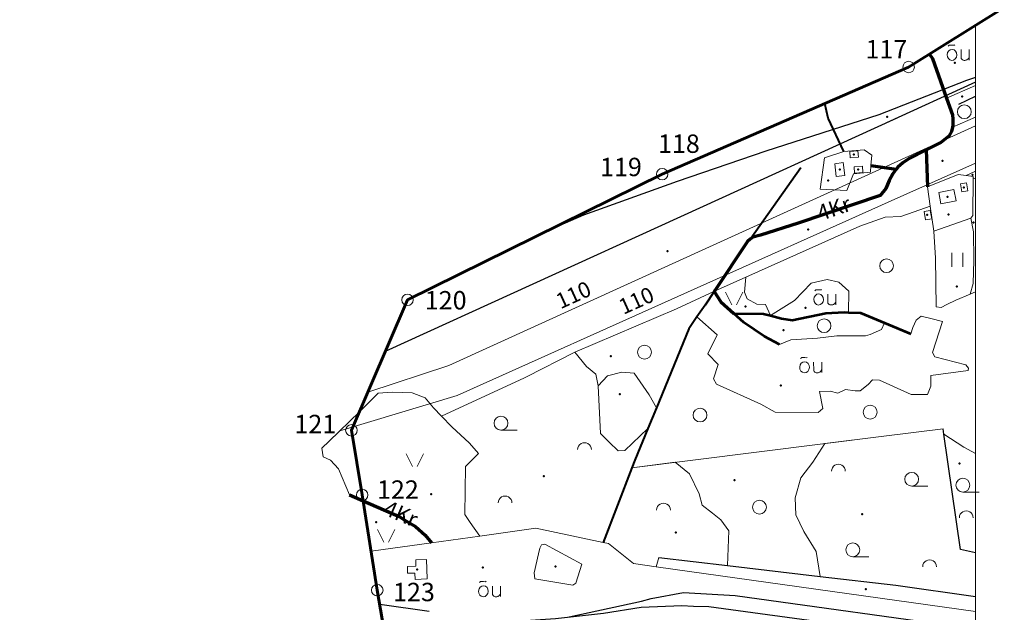
# Model space of a CAD drawing. Units: metres. Extents: x 531218 to 563713, y 6566035 to 6595898.
# Drawn here: x 548961 to 550031, y 6587179 to 6587824 of the extents above; entities that cross this region are included whole.
import ezdxf

# ---------------------------------------------------------------- set-up
doc = ezdxf.new("R2010")
doc.units = ezdxf.units.M
doc.header["$MEASUREMENT"] = 0
doc.linetypes.add('linnapiir', pattern=[70, 50, -9, 2, -9])
for name, color, linetype in [('asustusüksuse lahkmejoon', 7, 'Continuous'), ('Level 1', 7, 'Continuous'), ('Level 13', 7, 'Continuous'), ('Level 17', 7, 'Continuous'), ('Level 18', 7, 'Continuous'), ('Level 19', 7, 'Continuous'), ('Level 2', 7, 'Continuous'), ('Level 21', 7, 'Continuous'), ('Level 22', 7, 'Continuous'), ('Level 26', 7, 'Continuous'), ('Level 27', 7, 'Continuous'), ('Level 3', 7, 'Continuous'), ('Level 30', 7, 'Continuous'), ('Level 31', 7, 'Continuous'), ('Level 38', 7, 'Continuous'), ('Level 4', 7, 'Continuous'), ('Level 40', 7, 'Continuous'), ('Level 43', 7, 'Continuous'), ('Level 47', 7, 'Continuous'), ('Level 48', 7, 'Continuous'), ('Level 49', 7, 'Continuous'), ('Level 50', 7, 'Continuous'), ('Level 51', 7, 'Continuous')]:
    doc.layers.add(name, color=color, linetype=linetype)
doc.styles.add('Style-CHAR_FAST_FONT', font='CHAR_FAST_FONT.shx')
doc.styles.add('Style-Helvetica', font='Helvetica.shx', dxfattribs={"bigfont": 'Helveticabig.shx'})

# ---------------------------------------------------------------- blocks, each defined once
blk = doc.blocks.new('PPUNK1')
at = {"layer": 'Level 1', "color": 251, "linetype": 'Continuous', "lineweight": 0}
blk.add_circle((0, 0), 0.0624, dxfattribs=at)
blk = doc.blocks.new('OU___1')
at = {"layer": 'Level 47', "color": 251, "linetype": 'Continuous', "lineweight": 0}
blk.add_line((0.117, 0.062), (0.117, -0.053), dxfattribs=at)
at = {"layer": 'Level 47', "color": 251, "linetype": 'Continuous', "lineweight": 0, "flags": 128}
for points in [[(-0.113, 0.1), (-0.113, 0.1), (-0.104, 0.108), (-0.101, 0.11), (-0.098, 0.111), (-0.095, 0.111), (-0.083, 0.111), (-0.068, 0.11), (-0.049, 0.109), (-0.047, 0.109), (-0.043, 0.111), (-0.04, 0.113)], [(0.029, 0.062), (0.03, -0.025), (0.03, -0.03), (0.031, -0.034), (0.034, -0.039), (0.037, -0.043), (0.043, -0.048), (0.05, -0.052), (0.056, -0.054), (0.062, -0.055), (0.069, -0.055), (0.077, -0.054), (0.085, -0.052), (0.092, -0.049), (0.096, -0.047), (0.101, -0.043), (0.105, -0.039), (0.109, -0.033), (0.112, -0.028), (0.117, -0.02)]]:
    blk.add_lwpolyline(points, dxfattribs=at)
at = {"layer": 'Level 47', "color": 251, "linetype": 'Continuous', "lineweight": 0}
blk.add_ellipse((-0.07, 0.005), major_axis=(0.0026, 0.0601), ratio=0.875074, dxfattribs=at)
blk.add_ellipse((-0.07, 0.005), major_axis=(0.0026, 0.0601), ratio=0.875074, dxfattribs=at)
blk = doc.blocks.new('HEIN_1')
at = {"layer": 'Level 48', "color": 251, "linetype": 'Continuous', "lineweight": 13, "flags": 128}
for points in [[(-0.06, -0.075), (-0.06, 0.075)], [(0.06, -0.075), (0.06, 0.075)]]:
    blk.add_lwpolyline(points, dxfattribs=at)
blk = doc.blocks.new('VOSA_1')
at = {"layer": 'Level 50', "color": 251, "linetype": 'Continuous', "lineweight": 13, "extrusion": (0, 0, -1)}
blk.add_arc((0, 0), 0.075, 359.8472, 180.1528, dxfattribs=at)
blk = doc.blocks.new('LAGE_1')
at = {"layer": 'Level 49', "color": 251, "linetype": 'Continuous', "lineweight": 13}
for p, q in [((-0.094, 0.138), (-0.025, 0)), ((0.094, 0.138), (0.025, 0))]:
    blk.add_line(p, q, dxfattribs=at)
blk = doc.blocks.new('LEHT_1')
at = {"layer": 'Level 50', "color": 251, "linetype": 'Continuous', "lineweight": 13}
blk.add_circle((0, 0), 0.0752, dxfattribs=at)
blk = doc.blocks.new('HLEHT1')
at = {"layer": 'Level 51', "color": 251, "linetype": 'Continuous', "lineweight": 13}
blk.add_line((0, -0.075), (0.175, -0.075), dxfattribs=at)
blk.add_circle((0, 0), 0.0752, dxfattribs=at)

msp = doc.modelspace()

# ---------------------------------------------------------------- linework, layer by layer
at = {"layer": 'asustusüksuse lahkmejoon', "color": 30, "linetype": 'Continuous', "lineweight": 53, "flags": 128}
for points in [[(548768.24, 6586157.31), (548987.69, 6586168.56), (549278.82, 6586184.12), (549416.68, 6586190.74), (549420.32, 6586216.39), (549437.2, 6586410.36), (549445.81, 6586511.65), (549453.26, 6586599.04), (549426.44, 6586756.43), (549423.13, 6586774.47), (549431.24, 6586775.8), (549430.09, 6586908.37), (549437.86, 6587036.8), (549377.46, 6587042.76), (549366.2, 6587106.47), (549349.65, 6587203.29), (549333.27, 6587306.9), (549321.52, 6587377.24), (549382.42, 6587519.24), (549659.31, 6587655.95), (549927.26, 6587772.46), (550031.36, 6587837.17)], [(550031.36, 6587837.17), (549927.26, 6587772.46), (549659.31, 6587655.95), (549382.42, 6587519.24), (549321.52, 6587377.24), (549333.27, 6587306.9), (549349.65, 6587203.29), (549366.2, 6587106.47), (549377.46, 6587042.76), (549437.86, 6587036.8), (549430.09, 6586908.37), (549431.24, 6586775.8), (549423.13, 6586774.47), (549426.44, 6586756.43), (549453.26, 6586599.04), (549445.81, 6586511.65), (549437.2, 6586410.36), (549420.32, 6586216.39), (549416.68, 6586190.74), (549278.82, 6586184.12), (548987.69, 6586168.56), (548768.24, 6586157.31)]]:
    msp.add_lwpolyline(points, dxfattribs=at)
at = {"layer": 'Level 1', "color": 251, "linetype": 'linnapiir', "lineweight": 0, "flags": 128}
msp.add_lwpolyline([(550000, 6587817.65), (549927.34, 6587772.53), (549659.38, 6587655.88), (549382.48, 6587519.21), (549321.56, 6587377.21), (549333.3, 6587306.87), (549349.68, 6587203.27), (549360.09, 6587142.53), (549366.22, 6587106.45), (549387.39, 6586986.13), (549423.62, 6586771.8), (549426.43, 6586756.41), (549445.77, 6586511.63), (549437.15, 6586410.34), (549420.25, 6586216.38), (549416.61, 6586190.72), (549278.74, 6586184.11), (548987.63, 6586168.59), (548768.17, 6586157.35), (548556.99, 6586144.96), (548367.98, 6586136.04), (547914.18, 6586112.08), (547691.25, 6586100.52), (547481.73, 6586145.56), (547291.91, 6586193.41), (547091.81, 6586240.59), (546994.84, 6586262.94), (546837.11, 6586298.21), (546589.18, 6586102.44), (546527.6, 6586032.94), (546475.3, 6585973.03), (546381.95, 6585861.98), (546337.08, 6585713.2), (546289.9, 6585504.18), (546216.23, 6585214.73), (546175.51, 6585231.11), (546168.4, 6585225.48), (546061.67, 6585387.69), (546001.43, 6585483.85), (545977.09, 6585436.18), (545891.37, 6585567.77), (545816.25, 6585689.92), (545837.27, 6585740.88), (545787.8, 6585815.87), (545542.52, 6585797.19), (545382.15, 6585789.42), (545211.18, 6585784.47), (545147.95, 6585680.87), (545100.94, 6585579.92), (545054.92, 6585470.85), (545010.89, 6585389.93), (545000, 6585372.74)], dxfattribs=at)
at = {"layer": 'Level 13', "color": 251, "linetype": 'Continuous', "lineweight": 70, "flags": 128}
for points in [[(549950.12, 6587786.68), (549953.17, 6587781.84), (549968.63, 6587738.55), (549975.02, 6587720.66), (549975.43, 6587715.77), (549975.27, 6587709.38), (549974.86, 6587707.22), (549973.96, 6587702.46), (549971.09, 6587697.35), (549962.37, 6587690.5), (549946.48, 6587682.43)], [(549946.48, 6587682.43), (549928.05, 6587673.08), (549921.02, 6587668.21), (549915.47, 6587663.67), (549913.85, 6587661.4)], [(549946.48, 6587682.43), (549947.8, 6587642.27)], [(549913.85, 6587661.4), (549910.26, 6587656.38), (549906.25, 6587649.02), (549902.71, 6587640.28), (549896.46, 6587632.89), (549807.21, 6587602.63), (549766.39, 6587589.74), (549757.93, 6587587.51), (549755.23, 6587585.22), (549752.05, 6587582.51), (549716.28, 6587528.8), (549715.86, 6587528.16), (549723.13, 6587517.1), (549737.23, 6587504.46)], [(549886.42, 6587665.46), (549913.85, 6587661.4)], [(549319.38, 6587306.91), (549334.31, 6587300.42), (549373.38, 6587283.5), (549380.9, 6587278.73), (549391.27, 6587272.45), (549401.88, 6587263.14), (549408.66, 6587254.75)]]:
    msp.add_lwpolyline(points, dxfattribs=at)
at = {"layer": 'Level 19', "color": 251, "linetype": 'Continuous', "lineweight": 53, "ltscale": 100, "flags": 128}
msp.add_lwpolyline([(549786.98, 6587470.42), (549770.81, 6587479.36), (549748.17, 6587494.64), (549737.23, 6587504.46), (549769.71, 6587504.06), (549777.01, 6587502.16), (549789.18, 6587499), (549800.56, 6587497.07), (549837.42, 6587504.68), (549857.15, 6587505.76), (549862.11, 6587505.6), (549875.15, 6587505.18), (549901.15, 6587494.3), (549929.91, 6587482.26)], dxfattribs=at)
at = {"layer": 'Level 2', "color": 251, "linetype": 'Continuous', "lineweight": 13, "ltscale": 100, "flags": 128}
for points in [[(549863.78, 6587673.78), (549863.27, 6587680.55), (549872.18, 6587681.24), (549872.71, 6587674.47), (549863.78, 6587673.78)], [(549848.74, 6587653.41), (549857.98, 6587654.59), (549856.26, 6587668.56), (549847.02, 6587667.38), (549848.74, 6587653.41)], [(549868.68, 6587657.08), (549868.18, 6587663.85), (549877.1, 6587664.54), (549877.62, 6587657.77), (549868.68, 6587657.08)], [(549962.51, 6587623.79), (549979.06, 6587627.08), (549976.61, 6587639.13), (549960.1, 6587635.83), (549962.51, 6587623.79)], [(549985.18, 6587636.68), (549983.65, 6587645.5), (549990.34, 6587646.65), (549991.88, 6587637.84), (549985.18, 6587636.68)], [(549945.75, 6587606.34), (549944.21, 6587615.16), (549950.9, 6587616.31), (549952.43, 6587607.5), (549945.75, 6587606.34)], [(549390.75, 6587215.04), (549390.5, 6587221.84), (549382.71, 6587221.59), (549382.46, 6587228.97), (549391.78, 6587229.3), (549391.55, 6587236.23), (549403.1, 6587236.62), (549403.81, 6587215.5), (549390.75, 6587215.04)]]:
    msp.add_lwpolyline(points, dxfattribs=at)
at = {"layer": 'Level 21', "color": 251, "linetype": 'Continuous', "lineweight": 40, "ltscale": 100, "flags": 128}
for points in [[(549856.84, 6587680.79), (549839.76, 6587716.9), (549836.39, 6587732.94)], [(549755.23, 6587585.22), (549809.98, 6587663.26)], [(549715.86, 6587528.16), (549706.02, 6587513.39), (549697.25, 6587500.59), (549688.41, 6587487.68), (549653.16, 6587401.78), (549643.9, 6587379.18), (549629.81, 6587344.84), (549626.57, 6587336.49), (549595.17, 6587255.11)]]:
    msp.add_lwpolyline(points, dxfattribs=at)
at = {"layer": 'Level 22', "color": 251, "linetype": 'Continuous', "lineweight": 30, "ltscale": 100, "flags": 128}
for points in [[(550000, 6587817.31), (549999.52, 6587817.35)], [(550000, 6587761.13), (549990.34, 6587757.92), (549894.94, 6587720.48), (549772.28, 6587681.07), (549675.62, 6587647.86), (549574.01, 6587611.51), (549533.97, 6587593.82)], [(550000, 6587755.94), (549903.3, 6587711.72)], [(549914.4, 6587716.8), (549679.36, 6587609.6), (549358.29, 6587462.82)], [(549558.19, 6587174.15), (549637.02, 6587191.44), (549647.37, 6587194.05), (549682.67, 6587200.74), (549738.84, 6587197.29), (550000, 6587161.09)], [(549352.31, 6587187.92), (549406.02, 6587180.57)], [(549439.08, 6587169.34), (549474.22, 6587168.25), (549488.6, 6587168.81), (549543.59, 6587172.58), (549595.49, 6587178.15), (549636.54, 6587184.58), (549680.83, 6587186.69), (549693.56, 6587186.02), (549710.07, 6587185.32), (550000, 6587145.95)]]:
    msp.add_lwpolyline(points, dxfattribs=at)
at = {"layer": 'Level 26', "color": 251, "linetype": 'Continuous', "lineweight": 13, "ltscale": 100, "flags": 128}
msp.add_lwpolyline([(549342.98, 6587245.57), (549408.66, 6587254.75), (549461.17, 6587262.1), (549521.92, 6587270.59), (549595.17, 6587255.11), (549601.04, 6587253.87), (549628.24, 6587232.18), (549652.93, 6587228.72), (550000, 6587180.14)], dxfattribs=at)
at = {"layer": 'Level 27', "color": 251, "linetype": 'Continuous', "lineweight": 13, "ltscale": 100, "flags": 128}
for points in [[(549339.42, 6587418.85), (549427.57, 6587447.8), (549718.95, 6587580.62), (550000, 6587708.58)], [(550000, 6587668.06), (549908.5, 6587626.94), (549687.04, 6587527.42), (549436.47, 6587414.93), (549309.05, 6587376.67)]]:
    msp.add_lwpolyline(points, dxfattribs=at)
at = {"layer": 'Level 3', "color": 251, "linetype": 'Continuous', "lineweight": 40}
for p in [(549852.5, 6587660.98), (549969.57, 6587631.46)]:
    msp.add_point(p, dxfattribs=at)
at = {"layer": 'Level 30', "color": 251, "linetype": 'Continuous', "lineweight": 30, "flags": 128}
for points in [[(549981.88, 6587732.17), (550000, 6587740.7)], [(550000, 6587244.04), (549983.75, 6587247.55), (549965.6, 6587373.01), (549964.78, 6587378.75)], [(549655.86, 6587238.8), (549730.3, 6587230.05), (549831.17, 6587218.19), (549913.29, 6587208.55), (550000, 6587196.27)]]:
    msp.add_lwpolyline(points, dxfattribs=at)
at = {"layer": 'Level 31', "color": 251, "linetype": 'Continuous', "lineweight": 13, "ltscale": 100, "flags": 128}
msp.add_lwpolyline([(549562.35, 6587208.6), (549520.96, 6587215.76), (549520.38, 6587222.09), (549524.92, 6587242.89), (549526.5, 6587248.79), (549528.39, 6587252.49), (549531.73, 6587253.47), (549572.18, 6587231.71), (549565.56, 6587211.03), (549562.35, 6587208.6)], dxfattribs=at)
at = {"layer": 'Level 38', "color": 251, "linetype": 'Continuous', "lineweight": 13, "ltscale": 100, "flags": 128}
msp.add_lwpolyline([(549964.78, 6587378.75), (549900.56, 6587370.85), (549626.59, 6587336.49)], dxfattribs=at)
at = {"layer": 'Level 4', "color": 251, "linetype": 'Continuous', "lineweight": 40}
for p in [(549867.75, 6587677.32), (549872.66, 6587661.13), (549987.53, 6587641.36), (549947.54, 6587611.53), (549393.02, 6587225.83)]:
    msp.add_point(p, dxfattribs=at)
at = {"layer": 'Level 40', "color": 251, "linetype": 'Continuous', "lineweight": 13, "ltscale": 100, "flags": 128}
for points in [[(550000, 6587752.36), (549968.63, 6587738.55)], [(550000, 6587717.89), (549974.86, 6587707.22)], [(549856.84, 6587680.79), (549835.76, 6587673.64), (549831.21, 6587639.55), (549860.12, 6587638.35), (549867.56, 6587656.42), (549885.93, 6587658.12), (549886.42, 6587665.46), (549887.18, 6587676.7), (549878.84, 6587682.33), (549856.84, 6587680.79)], [(550000, 6587659.14), (549989.81, 6587654.36)], [(549950.81, 6587621.2), (549947.8, 6587642.27), (549981.03, 6587655.57), (549989.81, 6587654.36)], [(549989.81, 6587654.36), (549997.64, 6587653.29), (549997.66, 6587652.13)], [(549997.66, 6587652.13), (549997.26, 6587610.88), (549994.97, 6587608.2)], [(550000, 6587650.94), (549997.66, 6587652.13)], [(549950.81, 6587621.2), (549933.31, 6587614.81), (549919.05, 6587610.01), (549901.81, 6587609.02), (549874.41, 6587599.45), (549750.31, 6587544.01)], [(549954.68, 6587594.03), (549950.81, 6587621.2)], [(549994.97, 6587608.2), (549954.68, 6587594.03)], [(549994.97, 6587608.2), (549997.89, 6587593.13), (549998.25, 6587562.11), (549997.53, 6587536.88), (549994.11, 6587525.34)], [(549994.11, 6587525.34), (549978.68, 6587518.77), (549968.9, 6587514.05), (549962.68, 6587510.74), (549957.31, 6587511.44), (549956.73, 6587564.4), (549954.68, 6587594.03)], [(549750.31, 6587544.01), (549716.28, 6587528.8), (549674.99, 6587509.35), (549564.31, 6587462.1)], [(549750.31, 6587544.01), (549748.93, 6587527.64), (549751.84, 6587520.21), (549762.15, 6587514.51), (549771.59, 6587514.23), (549777.01, 6587502.16), (549803.23, 6587518.4), (549821.29, 6587537.21), (549838.77, 6587541.38), (549851.64, 6587538.34), (549862.34, 6587528.69), (549862.11, 6587505.6)], [(550000, 6587527.86), (549994.11, 6587525.34)], [(549929.91, 6587482.26), (549931.97, 6587489.16), (549935.41, 6587497.06), (549941.03, 6587501.53), (549951.31, 6587498.83), (549964.06, 6587495.72), (549953.36, 6587462.02), (549955.91, 6587457.3), (549989.43, 6587448.32), (549992.51, 6587444.95), (549992.18, 6587442.24), (549951.59, 6587436.86), (549951.64, 6587425.19), (549947.89, 6587416.3), (549930.17, 6587416.08), (549895.67, 6587431.88), (549888.23, 6587432.04), (549883.28, 6587427.05), (549874.53, 6587420.21), (549869.31, 6587420.31), (549858.81, 6587421.71), (549850.26, 6587417.68), (549842.17, 6587419.7), (549830.53, 6587419.28), (549833.97, 6587401.03), (549829.14, 6587396.53), (549782.43, 6587396.94), (549766.85, 6587405.66), (549718.62, 6587427.5), (549715.36, 6587433.06), (549720.38, 6587448.87), (549708.97, 6587460.46), (549719.16, 6587481.01), (549697.25, 6587500.59)], [(549786.98, 6587470.42), (549799.18, 6587475.85), (549828.16, 6587477.41), (549849.34, 6587480.03), (549880.54, 6587480.03), (549885.55, 6587481.59), (549897.81, 6587486.82), (549901.15, 6587494.3)], [(549564.31, 6587462.1), (549512.04, 6587435.36), (549509.81, 6587434.44), (549419.63, 6587392.53)], [(549589.99, 6587425.71), (549587.27, 6587438.26), (549577.24, 6587446.62), (549564.31, 6587462.1)], [(549589.99, 6587425.71), (549600.1, 6587436.66), (549615.67, 6587440.49), (549628.88, 6587439.52), (549645.18, 6587415.84), (549653.16, 6587401.78)], [(549643.9, 6587379.18), (549618.79, 6587355.12), (549611.65, 6587354.91), (549601.68, 6587364.34), (549592.23, 6587373.65), (549589.99, 6587425.71)], [(549419.63, 6587392.53), (549410.97, 6587401.51), (549401.72, 6587412.55), (549387.8, 6587418.06), (549365.73, 6587418.75), (549350.75, 6587417.5), (549330.23, 6587397.41), (549297.56, 6587365.43), (549289.43, 6587357.66), (549290.78, 6587348.18), (549298.74, 6587344.62), (549307.53, 6587335.19), (549319.38, 6587306.91)], [(549461.17, 6587262.1), (549450.86, 6587276.84), (549445.01, 6587285.53), (549445.46, 6587338.01), (549459.72, 6587351.85), (549449.88, 6587363.26), (549430.81, 6587380.92), (549419.63, 6587392.53)], [(550000, 6587351.9), (549987.31, 6587358.95), (549965.6, 6587373.01)], [(549836.18, 6587362.78), (549823.31, 6587342.68), (549810.17, 6587325.53), (549803.99, 6587303.81), (549804.65, 6587285.12), (549813.43, 6587266.95), (549826.76, 6587245.19), (549831.17, 6587218.19)], [(549673.46, 6587342.37), (549689.06, 6587329.9), (549699.66, 6587307.95), (549703, 6587295.93), (549714.15, 6587287.05), (549723.06, 6587279.73), (549731.98, 6587267.72), (549730.3, 6587230.05)], [(549655.86, 6587238.8), (549652.93, 6587228.72)]]:
    msp.add_lwpolyline(points, dxfattribs=at)
at = {"layer": 'Level 43', "color": 251, "linetype": 'Continuous', "lineweight": 0, "ltscale": 100, "flags": 128}
for points in [[(550000, 6587817.65), (549950.12, 6587786.68), (549927.34, 6587772.53), (549836.39, 6587732.94), (549659.38, 6587655.88), (549382.48, 6587519.21), (549330.23, 6587397.41)], [(550000, 6587037.23), (550000, 6587180.14), (550000, 6587196.27), (550000, 6587244.04), (550000, 6587351.9), (550000, 6587527.86), (550000, 6587650.94), (550000, 6587659.14), (550000, 6587717.89), (550000, 6587740.7), (550000, 6587752.36), (550000, 6587817.65)], [(549964.78, 6587378.75), (549900.56, 6587370.85), (549836.18, 6587362.78)], [(549626.57, 6587336.49), (549673.46, 6587342.37)], [(549334.31, 6587300.42), (549342.98, 6587245.57), (549349.68, 6587203.27), (549360.09, 6587142.53), (549362.99, 6587125.44)]]:
    msp.add_lwpolyline(points, dxfattribs=at)
at = {"layer": 'Level 49', "color": 251, "linetype": 'Continuous', "lineweight": 40}
for p in [(549977.66, 6587777.18), (549985.43, 6587740.48), (549903.87, 6587718.19), (549964.27, 6587670.58), (549840.04, 6587649.01), (549996.88, 6587655.19), (549970.71, 6587611.91), (549818.26, 6587595.65), (549997.69, 6587603.44), (549665.2, 6587572.22), (549979.9, 6587533.66), (549749.85, 6587512.09), (549815.18, 6587510.36), (549791.26, 6587486.2), (549603.54, 6587457.73), (549788.5, 6587425.8), (549613.28, 6587416.65), (549982.66, 6587341.24), (549530.84, 6587327.43), (549737.89, 6587323.12), (549408.45, 6587307.59), (549876.84, 6587286.02), (549348.64, 6587277.39), (549674.39, 6587266.17), (549464.55, 6587227.81), (549543.42, 6587228.88), (549880.95, 6587204.48)]:
    msp.add_point(p, dxfattribs=at)

# ---------------------------------------------------------------- block references
at = {"layer": 'Level 1', "color": 251, "linetype": 'Continuous', "lineweight": 0, "xscale": 100, "yscale": 100, "zscale": 100}
for p in [(549927.34, 6587772.53), (549659.38, 6587655.88), (549382.48, 6587519.21), (549321.56, 6587377.21), (549333.3, 6587306.87), (549349.68, 6587203.27)]:
    msp.add_blockref('PPUNK1', p, dxfattribs=at)
at = {"layer": 'Level 47', "color": 251, "linetype": 'Continuous', "lineweight": 0, "xscale": 100, "yscale": 100, "zscale": 100}
for p in [(549981.47, 6587785.27), (549836.52, 6587519.09), (549821.19, 6587445.28), (549472.08, 6587201.58)]:
    msp.add_blockref('OU___1', p, dxfattribs=at)
at = {"layer": 'Level 48', "color": 251, "linetype": 'Continuous', "lineweight": 13, "xscale": 100, "yscale": 100, "zscale": 100}
msp.add_blockref('HEIN_1', (549980.26, 6587562.79), dxfattribs=at)
at = {"layer": 'Level 49', "color": 251, "linetype": 'Continuous', "lineweight": 13, "xscale": 100, "yscale": 100, "zscale": 100}
for p in [(549737.65, 6587513.74), (549390.58, 6587337.94), (549359.38, 6587255.37)]:
    msp.add_blockref('LAGE_1', p, dxfattribs=at)
at = {"layer": 'Level 50', "color": 251, "linetype": 'Continuous', "lineweight": 13, "xscale": 100, "yscale": 100, "zscale": 100}
for name, p in [('LEHT_1', (549987.9, 6587723.89)), ('LEHT_1', (549903.38, 6587556.31)), ('LEHT_1', (549835.41, 6587491.01)), ('LEHT_1', (549640.21, 6587462.29)), ('LEHT_1', (549700.57, 6587393.82)), ('LEHT_1', (549885.55, 6587396.95)), ('VOSA_1', (549575.02, 6587356.22)), ('VOSA_1', (549851.01, 6587332.8)), ('VOSA_1', (549488.65, 6587298.22)), ('VOSA_1', (549660.82, 6587290.39)), ('LEHT_1', (549765.14, 6587293.56)), ('VOSA_1', (549989.98, 6587282.08)), ('VOSA_1', (549950.18, 6587228.83))]:
    msp.add_blockref(name, p, dxfattribs=at)
at = {"layer": 'Level 51', "color": 251, "linetype": 'Continuous', "lineweight": 13, "xscale": 100, "yscale": 100, "zscale": 100}
for p in [(549484.19, 6587384.96), (549930.68, 6587323.92), (549986.36, 6587317.54), (549866.61, 6587247.11)]:
    msp.add_blockref('HLEHT1', p, dxfattribs=at)

# ---------------------------------------------------------------- texts
at = {"layer": 'Level 1', "color": 251, "linetype": 'Continuous', "lineweight": 13, "style": 'Style-CHAR_FAST_FONT'}
for s, p in [('117', (549880.47, 6587781.93)), ('118', (549654.84, 6587679.13)), ('119', (549591.9, 6587653.78)), ('120', (549401.34, 6587508.76)), ('121', (549259.65, 6587374.07)), ('122', (549349.37, 6587302.69)), ('123', (549366.86, 6587191.26))]:
    msp.add_text(s, height=20, dxfattribs=at).set_placement(p)
at = {"layer": 'Level 17', "color": 251, "linetype": 'Continuous', "lineweight": 0, "char_height": 17, "attachment_point": 5, "line_spacing_factor": 0.722892, "style": 'Style-Helvetica'}
for insert, rotation in [((549846.72, 6587616.74), 18.72911), ((549846.72, 6587616.74), 18.72911), ((549846.72, 6587616.74), 18.72911), ((549374.64, 6587284.56), 336.55666)]:
    msp.add_mtext('4Kr', dxfattribs=dict(at, insert=insert, rotation=rotation))
at = {"layer": 'Level 18', "color": 251, "linetype": 'Continuous', "lineweight": 0, "char_height": 17, "attachment_point": 5, "line_spacing_factor": 0.722892, "style": 'Style-Helvetica'}
for insert, rotation in [((549563.83, 6587522.55), 24.49243), ((549632.19, 6587516.39), 24.18897)]:
    msp.add_mtext('110', dxfattribs=dict(at, insert=insert, rotation=rotation))

doc.saveas('drawing.dxf')
